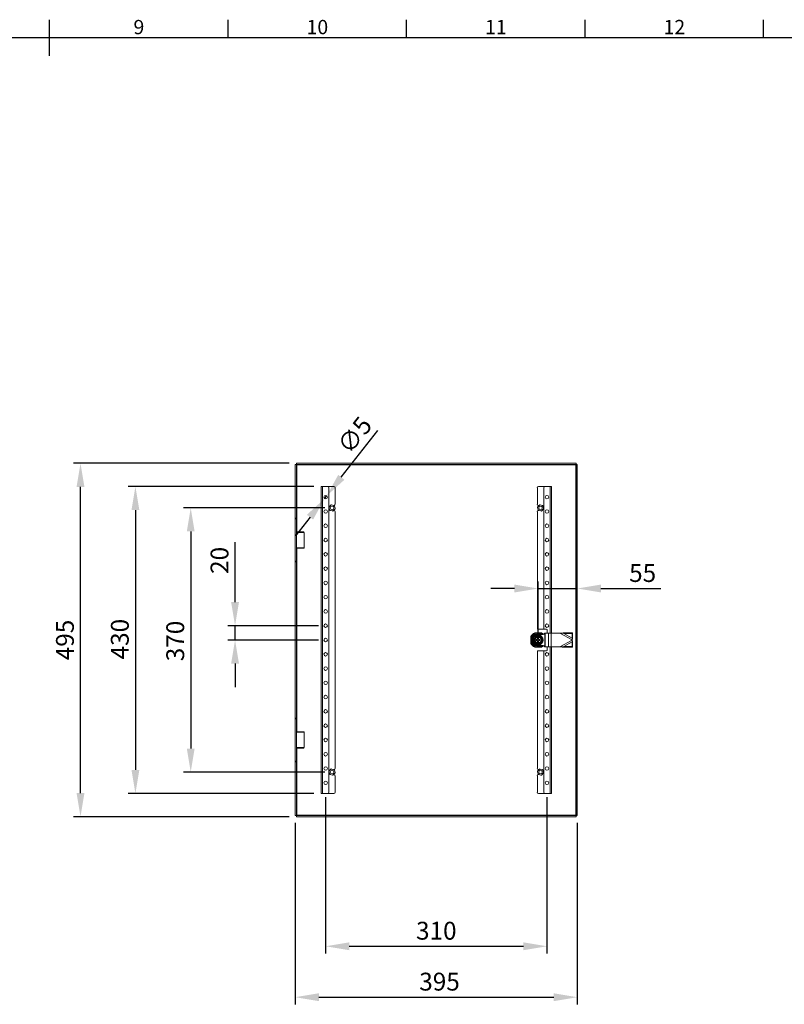
# Model space of a CAD drawing. Units: millimetres. Extents: x 63 to 4347, y 61 to 3031.
# Drawn here: x 2205 to 3276, y 1578 to 2957 of the extents above; entities that cross this region are included whole.
import ezdxf
from ezdxf.enums import TextEntityAlignment as Align

# ---------------------------------------------------------------- set-up
doc = ezdxf.new("R2010")
doc.units = ezdxf.units.MM
doc.header["$LTSCALE"] = 2
doc.header["$PDSIZE"] = -1
doc.layers.add('Dimensions', color=7, linetype='Continuous')
doc.layers.add('Title Block', color=7, linetype='Continuous')
doc.styles.add('ISO Proportional', font='ARIALN.TTF', dxfattribs={"width": 0.8})
doc.styles.get("Standard").update_dxf_attribs({"font": 'romans.shx', "width": 0.8})
doc.dimstyles.new('SLDDIMSTYLE2', dxfattribs={"dimscale": 10, "dimtxt": 2.5, "dimasz": 3.302, "dimexe": 1, "dimexo": 1, "dimgap": 0.926042, "dimtad": 1, "dimdec": 0, "dimrnd": 1e-09, "dimzin": 12, "dimdsep": 46, "dimtxsty": 'Standard', "dimcen": 2, "dimadec": 0, "dimazin": 3, "dimtfac": 1, "dimtdec": 0, "dimtmove": 0, "dimatfit": 0, "dimfxl": 1, "dimfrac": 2, "dimtolj": 1, "dimtzin": 12, "dimarcsym": 0})

# ---------------------------------------------------------------- blocks, each defined once
blk = doc.blocks.new('ISO A1 title block')
at = {"layer": 'Title Block'}
for p, q in [((420, 569), (420, 579)), ((470, 574), (470, 579)), ((520, 574), (520, 579)), ((570, 574), (570, 579)), ((620, 574), (620, 579)), ((820, 574), (20, 574))]:
    blk.add_line(p, q, dxfattribs=at)
at = {"layer": 'Title Block', "style": 'ISO Proportional'}
for s, p in [('9', (445, 576.5)), ('10', (495, 576.5)), ('11', (545, 576.5)), ('12', (595, 576.5))]:
    blk.add_text(s, height=4, dxfattribs=at).set_placement(p, align=Align.MIDDLE)
at = {"layer": 'Title Block', "style": 'ISO Proportional', "flags": 8}
for tag, p in [('FILENAME', (747, 43)), ('DATE', (772, 43)), ('SCALE', (802, 43)), ('EDITION', (787, 23)), ('SHEET', (802, 23))]:
    blk.add_attdef(tag, text='', height=2.5, dxfattribs=at).set_placement(p, align=Align.MIDDLE_LEFT)
blk.add_attdef('DRAWING_NUMBER', text='', height=3, dxfattribs=at).set_placement((755, 25), align=Align.MIDDLE)
blk = doc.blocks.new('*D19')
at = {"layer": 'Defpoints', "color": 0, "transparency": 16777216}
for p in [(2591.1, 1842.2), (2986.1, 1842.2), (2986.1, 1587.8)]:
    blk.add_point(p, dxfattribs=at)
at = {"layer": 'Dimensions', "color": 0, "lineweight": -2, "transparency": 16777216}
for p, q in [((2591.1, 1832.2), (2591.1, 1577.8)), ((2986.1, 1832.2), (2986.1, 1577.8)), ((2624.1, 1587.8), (2953.1, 1587.8))]:
    blk.add_line(p, q, dxfattribs=at)
at = {"layer": 'Dimensions', "color": 0, "transparency": 16777216}
for points in [[(2624.1, 1593.3), (2624.1, 1582.3), (2591.1, 1587.8)], [(2953.1, 1593.3), (2953.1, 1582.3), (2986.1, 1587.8)]]:
    blk.add_solid(points, dxfattribs=at)
at = {"layer": 'Dimensions', "color": 0, "transparency": 16777216, "insert": (2793.1, 1622.1), "char_height": 25, "attachment_point": 2}
blk.add_mtext('\\A1;395', dxfattribs=at)
blk = doc.blocks.new('*D20')
at = {"layer": 'Defpoints', "color": 0, "transparency": 16777216}
for p in [(2627.1, 2303.1), (2367.1, 1873.1), (2627.1, 1873.1)]:
    blk.add_point(p, dxfattribs=at)
at = {"layer": 'Dimensions', "color": 0, "lineweight": -2, "transparency": 16777216}
for p, q in [((2617.1, 2303.1), (2357.1, 2303.1)), ((2367.1, 2270.1), (2367.1, 1906.1)), ((2617.1, 1873.1), (2357.1, 1873.1))]:
    blk.add_line(p, q, dxfattribs=at)
at = {"layer": 'Dimensions', "color": 0, "transparency": 16777216}
for points in [[(2361.6, 2270.1), (2372.6, 2270.1), (2367.1, 2303.1)], [(2361.6, 1906.1), (2372.6, 1906.1), (2367.1, 1873.1)]]:
    blk.add_solid(points, dxfattribs=at)
at = {"layer": 'Dimensions', "color": 0, "transparency": 16777216, "insert": (2332.8, 2089.3), "char_height": 25, "attachment_point": 2, "rotation": 90}
blk.add_mtext('\\A1;430', dxfattribs=at)
blk = doc.blocks.new('*D21')
at = {"layer": 'Defpoints', "color": 0, "transparency": 16777216}
for p in [(2642.6, 2273.1), (2444.6, 1903.1), (2642.6, 1903.1)]:
    blk.add_point(p, dxfattribs=at)
at = {"layer": 'Dimensions', "color": 0, "lineweight": -2, "transparency": 16777216}
for p, q in [((2632.6, 2273.1), (2434.6, 2273.1)), ((2444.6, 2240.1), (2444.6, 1936.1)), ((2632.6, 1903.1), (2434.6, 1903.1))]:
    blk.add_line(p, q, dxfattribs=at)
at = {"layer": 'Dimensions', "color": 0, "transparency": 16777216}
for points in [[(2439.1, 2240.1), (2450.1, 2240.1), (2444.6, 2273.1)], [(2439.1, 1936.1), (2450.1, 1936.1), (2444.6, 1903.1)]]:
    blk.add_solid(points, dxfattribs=at)
at = {"layer": 'Dimensions', "color": 0, "transparency": 16777216, "insert": (2410.4, 2086.7), "char_height": 25, "attachment_point": 2, "rotation": 90}
blk.add_mtext('\\A1;370', dxfattribs=at)
blk = doc.blocks.new('*D9')
at = {"layer": 'Defpoints', "color": 0, "transparency": 16777216}
for p in [(2633.6, 1878.1), (2943.6, 1878.1), (2943.6, 1659.1)]:
    blk.add_point(p, dxfattribs=at)
at = {"layer": 'Dimensions', "color": 0, "lineweight": -2, "transparency": 16777216}
for p, q in [((2633.6, 1868.1), (2633.6, 1649.1)), ((2943.6, 1868.1), (2943.6, 1649.1)), ((2666.6, 1659.1), (2910.6, 1659.1))]:
    blk.add_line(p, q, dxfattribs=at)
at = {"layer": 'Dimensions', "color": 0, "transparency": 16777216}
for points in [[(2666.6, 1664.6), (2666.6, 1653.6), (2633.6, 1659.1)], [(2910.6, 1664.6), (2910.6, 1653.6), (2943.6, 1659.1)]]:
    blk.add_solid(points, dxfattribs=at)
at = {"layer": 'Dimensions', "color": 0, "transparency": 16777216, "insert": (2788.6, 1680.9), "char_height": 25, "attachment_point": 5}
blk.add_mtext('\\A1;310', dxfattribs=at)
blk = doc.blocks.new('*D10')
at = {"layer": 'Defpoints', "color": 0, "transparency": 16777216}
for p in [(2290.2, 2335.6), (2592.7, 2335.6), (2592.7, 1840.6)]:
    blk.add_point(p, dxfattribs=at)
at = {"layer": 'Dimensions', "color": 0, "lineweight": -2, "transparency": 16777216}
for p, q in [((2582.7, 2335.6), (2280.2, 2335.6)), ((2290.2, 1873.6), (2290.2, 2302.6)), ((2582.7, 1840.6), (2280.2, 1840.6))]:
    blk.add_line(p, q, dxfattribs=at)
at = {"layer": 'Dimensions', "color": 0, "transparency": 16777216}
for points in [[(2284.7, 2302.6), (2295.7, 2302.6), (2290.2, 2335.6)], [(2284.7, 1873.6), (2295.7, 1873.6), (2290.2, 1840.6)]]:
    blk.add_solid(points, dxfattribs=at)
at = {"layer": 'Dimensions', "color": 0, "transparency": 16777216, "insert": (2268.4, 2088.1), "char_height": 25, "attachment_point": 5, "rotation": 90}
blk.add_mtext('\\A1;495', dxfattribs=at)
blk = doc.blocks.new('*D31')
at = {"layer": 'Defpoints', "color": 0, "transparency": 16777216}
for p in [(2986.1, 2160.2), (2931.1, 2088.1), (2986.1, 2088.1)]:
    blk.add_point(p, dxfattribs=at)
at = {"layer": 'Dimensions', "color": 0, "lineweight": -2, "transparency": 16777216}
for p, q in [((2931.1, 2098.1), (2931.1, 2170.2)), ((2986.1, 2098.1), (2986.1, 2170.2)), ((2898.1, 2160.2), (2865.1, 2160.2)), ((2931.1, 2160.2), (2986.1, 2160.2)), ((3019.1, 2160.2), (3103, 2160.2))]:
    blk.add_line(p, q, dxfattribs=at)
at = {"layer": 'Dimensions', "color": 0, "transparency": 16777216}
for points in [[(2898.1, 2165.7), (2898.1, 2154.7), (2931.1, 2160.2)], [(3019.1, 2165.7), (3019.1, 2154.7), (2986.1, 2160.2)]]:
    blk.add_solid(points, dxfattribs=at)
at = {"layer": 'Dimensions', "color": 0, "transparency": 16777216, "insert": (3077.6, 2181.9), "char_height": 25, "attachment_point": 5}
blk.add_mtext('\\A1;55', dxfattribs=at)
blk = doc.blocks.new('*D32')
at = {"layer": 'Defpoints', "color": 0, "transparency": 16777216}
for p in [(2506.7, 2108.1), (2633.6, 2108.1), (2633.6, 2088.1)]:
    blk.add_point(p, dxfattribs=at)
at = {"layer": 'Dimensions', "color": 0, "lineweight": -2, "transparency": 16777216}
for p, q in [((2506.7, 2141.1), (2506.7, 2225)), ((2623.6, 2108.1), (2496.7, 2108.1)), ((2506.7, 2088.1), (2506.7, 2108.1)), ((2623.6, 2088.1), (2496.7, 2088.1)), ((2506.7, 2055.1), (2506.7, 2022))]:
    blk.add_line(p, q, dxfattribs=at)
at = {"layer": 'Dimensions', "color": 0, "transparency": 16777216}
for points in [[(2501.2, 2141.1), (2512.2, 2141.1), (2506.7, 2108.1)], [(2501.2, 2055.1), (2512.2, 2055.1), (2506.7, 2088.1)]]:
    blk.add_solid(points, dxfattribs=at)
at = {"layer": 'Dimensions', "color": 0, "transparency": 16777216, "insert": (2484.9, 2199.6), "char_height": 25, "attachment_point": 5, "rotation": 90}
blk.add_mtext('\\A1;20', dxfattribs=at)
blk = doc.blocks.new('*D33')
at = {"layer": 'Defpoints', "color": 0, "transparency": 16777216}
for p in [(2635.1, 2290), (2632.1, 2286.1)]:
    blk.add_point(p, dxfattribs=at)
at = {"layer": 'Dimensions', "color": 0, "lineweight": -2, "transparency": 16777216}
for p, q in [((2655.5, 2316), (2706.7, 2381.3)), ((2632.1, 2286.1), (2635.1, 2290)), ((2611.7, 2260.1), (2591.3, 2234.2))]:
    blk.add_line(p, q, dxfattribs=at)
at = {"layer": 'Dimensions', "color": 0, "transparency": 16777216}
for points in [[(2651.2, 2319.4), (2659.9, 2312.6), (2635.1, 2290)], [(2607.3, 2263.5), (2616, 2256.7), (2632.1, 2286.1)]]:
    blk.add_solid(points, dxfattribs=at)
at = {"layer": 'Dimensions', "color": 0, "transparency": 16777216, "insert": (2674.2, 2375.1), "char_height": 25, "attachment_point": 5, "rotation": 51.8762}
blk.add_mtext('\\A1;∅5', dxfattribs=at)

msp = doc.modelspace()

# ---------------------------------------------------------------- linework, layer by layer
at = {"color": 7, "linetype": 'Continuous', "lineweight": 18}
for p, q in [((2592.6, 2334), (2591.1, 2334)), ((2591.1, 2258.6), (2591.1, 2334)), ((2592.6, 2258.6), (2592.6, 2334)), ((2592.7, 2334.1), (2592.7, 2335.6)), ((2592.7, 2335.6), (2984.5, 2335.6)), ((2592.7, 2334.1), (2984.5, 2334.1)), ((2593.2, 2333.5), (2984, 2333.5)), ((2984, 2333.5), (2984, 1842.7)), ((2984.5, 2334.1), (2984.5, 2335.6)), ((2984.6, 2334), (2986.1, 2334)), ((2984.6, 2334), (2984.6, 1842.2)), ((2986.1, 2334), (2986.1, 1842.2)), ((2627.1, 2303.1), (2627.1, 1873.1)), ((2629.2, 2303.1), (2627.1, 2303.1)), ((2629.2, 2303.1), (2629.2, 1873.1)), ((2636.1, 2303.1), (2629.2, 2303.1)), ((2636.1, 2303.1), (2645.1, 2303.1)), ((2940.8, 2303.1), (2931.8, 2303.1)), ((2940.8, 2303.1), (2948, 2303.1)), ((2948, 2303.1), (2950.1, 2303.1)), ((2950.1, 2097.6), (2950.1, 2303.1)), ((2638.1, 2301.1), (2638.1, 1875.1)), ((2647.1, 2301.1), (2647.1, 2278.6)), ((2930.1, 2278.3), (2930.1, 2301.3)), ((2939.1, 2104.1), (2939.1, 2301.3)), ((2638.6, 2274.7), (2640.9, 2277)), ((2640.9, 2277), (2641.3, 2277.5)), ((2641.3, 2277.5), (2642, 2277.3)), ((2642, 2277.3), (2645.1, 2276.5)), ((2644.9, 2276.6), (2645.1, 2276.6)), ((2645.8, 2276.4), (2646, 2275.7)), ((2646, 2275.7), (2646.8, 2272.6)), ((2930.6, 2274.7), (2932.9, 2277)), ((2932.5, 2276.6), (2931.8, 2276.6)), ((2932.9, 2277), (2933.3, 2277.5)), ((2933.3, 2277.5), (2934, 2277.3)), ((2934, 2277.3), (2937.1, 2276.5)), ((2937.8, 2276.4), (2938, 2275.7)), ((2938, 2275.7), (2938.8, 2272.6)), ((2639.2, 2270.5), (2638.4, 2273.5)), ((2639.4, 2269.8), (2639.2, 2270.5)), ((2643.2, 2268.9), (2640.1, 2269.6)), ((2643.8, 2268.7), (2643.2, 2268.9)), ((2644.3, 2269.2), (2643.8, 2268.7)), ((2646.5, 2271.5), (2644.3, 2269.2)), ((2645.1, 2269.6), (2644.7, 2269.6)), ((2647.1, 2267.6), (2647.1, 1908.6)), ((2930.1, 2104.1), (2930.1, 2267.8)), ((2931.2, 2270.5), (2930.4, 2273.5)), ((2931.4, 2269.8), (2931.2, 2270.5)), ((2931.8, 2269.6), (2932.3, 2269.6)), ((2935.2, 2268.9), (2932.1, 2269.6)), ((2935.8, 2268.7), (2935.2, 2268.9)), ((2936.3, 2269.2), (2935.8, 2268.7)), ((2938.5, 2271.5), (2936.3, 2269.2)), ((2591.1, 2258.6), (2592.6, 2258.6)), ((2591.1, 2258.1), (2591.1, 2258.6)), ((2592.6, 2258.1), (2591.1, 2258.1)), ((2591.1, 2257.6), (2591.1, 2258.1)), ((2592.6, 2257.6), (2591.1, 2257.6)), ((2591.1, 2198.6), (2591.1, 2257.6)), ((2592.6, 2258.6), (2592.6, 2258.1)), ((2592.6, 2258.1), (2592.6, 2257.6)), ((2592.6, 2198.6), (2592.6, 2257.6)), ((2593.1, 2239.4), (2592.6, 2238.9)), ((2603.6, 2238.9), (2592.6, 2238.9)), ((2593.1, 2239.4), (2603.1, 2239.4)), ((2603.6, 2238.9), (2603.1, 2239.4)), ((2603.6, 2217.3), (2603.6, 2238.9)), ((2592.6, 2217.3), (2593.1, 2216.8)), ((2592.6, 2217.3), (2603.6, 2217.3)), ((2603.1, 2216.8), (2593.1, 2216.8)), ((2603.1, 2216.8), (2603.6, 2217.3)), ((2591.1, 2198.6), (2592.6, 2198.6)), ((2591.1, 2198.1), (2591.1, 2198.6)), ((2591.1, 2198.1), (2592.6, 2198.1)), ((2591.1, 2197.6), (2591.1, 2198.1)), ((2592.6, 2197.6), (2591.1, 2197.6)), ((2591.1, 1978.6), (2591.1, 2197.6)), ((2592.6, 2198.6), (2592.6, 2198.1)), ((2592.6, 2198.1), (2592.6, 2197.6)), ((2592.6, 1978.6), (2592.6, 2197.6)), ((2926.4, 2098), (2926.7, 2098.2)), ((2926.5, 2098.2), (2935.7, 2098.2)), ((2931.6, 2098), (2930.6, 2098)), ((2931.1, 2103.1), (2940.1, 2103.1)), ((2943.1, 2103.1), (2940.1, 2103.1)), ((2940.7, 2097.6), (2940.7, 2078.6)), ((2940.7, 2097.6), (2941.3, 2097.6)), ((2941.3, 2097.6), (2941.3, 2078.6)), ((2941.3, 2097.6), (2945.9, 2097.6)), ((2944.1, 2097.6), (2944.1, 2102.1)), ((2945.9, 2097.6), (2945.9, 2078.6)), ((2945.9, 2097.6), (2949.4, 2097.6)), ((2949.4, 2097.6), (2949.4, 2078.6)), ((2949.4, 2097.6), (2961.7, 2097.6)), ((2967.1, 2097.2), (2961.7, 2097.6)), ((2961.7, 2097.6), (2979.1, 2088.3)), ((2967.1, 2097.2), (2967.7, 2098.3)), ((2967.1, 2097.2), (2978.7, 2096.9)), ((2967.1, 2097.2), (2978.9, 2090.9)), ((2967.7, 2098.3), (2979.3, 2098)), ((2978.7, 2096.9), (2979.3, 2098)), ((2978.7, 2096.9), (2978.9, 2090.9)), ((2979.3, 2098), (2979.5, 2092)), ((2921, 2092.4), (2921.1, 2092.8)), ((2921, 2083.5), (2921, 2092.7)), ((2921.1, 2083.4), (2921, 2083.7)), ((2921.1, 2088.6), (2921.1, 2087.6)), ((2928.6, 2088.8), (2930.3, 2088.8)), ((2928.6, 2087.3), (2928.6, 2088.8)), ((2928.6, 2087.3), (2930.3, 2087.3)), ((2931.8, 2093.1), (2930.3, 2093.1)), ((2930.3, 2092.3), (2930.3, 2088.8)), ((2930.3, 2087.3), (2930.3, 2083.9)), ((2931.8, 2083.1), (2930.3, 2083.1)), ((2931.8, 2092.3), (2931.8, 2088.8)), ((2931.8, 2088.8), (2933.6, 2088.8)), ((2931.8, 2087.3), (2933.6, 2087.3)), ((2931.8, 2087.3), (2931.8, 2083.9)), ((2933.6, 2087.3), (2933.6, 2088.8)), ((2979.1, 2087.8), (2961.7, 2078.6)), ((2978.9, 2085.3), (2967.1, 2079)), ((2978.9, 2085.3), (2978.7, 2079.2)), ((2978.9, 2090.9), (2979.5, 2092)), ((2979.1, 2088.3), (2978.9, 2090.9)), ((2978.9, 2085.3), (2979.1, 2087.8)), ((2979.5, 2084.2), (2978.9, 2085.3)), ((2979.1, 2088.3), (2979.1, 2087.8)), ((2979.5, 2084.2), (2979.3, 2078.1)), ((2926.7, 2078), (2926.4, 2078.1)), ((2935.7, 2078), (2926.5, 2078)), ((2930.1, 1908.3), (2930.1, 2072.1)), ((2930.6, 2078.1), (2931.6, 2078.1)), ((2940.1, 2073.1), (2931.1, 2073.1)), ((2939.1, 1874.8), (2939.1, 2072.1)), ((2940.1, 2073.1), (2943.1, 2073.1)), ((2940.7, 2078.6), (2941.3, 2078.6)), ((2941.3, 2078.6), (2945.9, 2078.6)), ((2944.1, 2074.1), (2944.1, 2078.6)), ((2945.9, 2078.6), (2949.4, 2078.6)), ((2949.4, 2078.6), (2961.7, 2078.6)), ((2950.1, 1873.1), (2950.1, 2078.6)), ((2961.7, 2078.6), (2967.1, 2079)), ((2967.1, 2079), (2978.7, 2079.2)), ((2967.7, 2077.9), (2967.1, 2079)), ((2967.7, 2077.9), (2979.3, 2078.1)), ((2978.7, 2079.2), (2979.3, 2078.1)), ((2591.1, 1978.6), (2592.6, 1978.6)), ((2591.1, 1978.1), (2591.1, 1978.6)), ((2592.6, 1978.1), (2591.1, 1978.1)), ((2591.1, 1977.6), (2591.1, 1978.1)), ((2592.6, 1977.6), (2591.1, 1977.6)), ((2591.1, 1918.6), (2591.1, 1977.6)), ((2592.6, 1978.6), (2592.6, 1978.1)), ((2592.6, 1978.1), (2592.6, 1977.6)), ((2592.6, 1977.6), (2592.6, 1918.6)), ((2593.1, 1959.4), (2592.6, 1958.9)), ((2600.4, 1958.9), (2592.6, 1958.9)), ((2593.1, 1959.4), (2600.2, 1959.4)), ((2600.2, 1959.4), (2603.1, 1959.4)), ((2603.6, 1958.9), (2600.4, 1958.9)), ((2603.6, 1958.9), (2603.1, 1959.4)), ((2603.6, 1937.3), (2603.6, 1958.9)), ((2592.6, 1937.3), (2593.1, 1936.8)), ((2592.6, 1937.3), (2600.4, 1937.3)), ((2600.2, 1936.8), (2593.1, 1936.8)), ((2603.1, 1936.8), (2600.2, 1936.8)), ((2600.4, 1937.3), (2603.6, 1937.3)), ((2603.1, 1936.8), (2603.6, 1937.3)), ((2591.1, 1918.6), (2592.6, 1918.6)), ((2591.1, 1918.1), (2591.1, 1918.6)), ((2591.1, 1918.1), (2592.6, 1918.1)), ((2591.1, 1917.6), (2591.1, 1918.1)), ((2592.6, 1917.6), (2591.1, 1917.6)), ((2591.1, 1842.2), (2591.1, 1917.6)), ((2592.6, 1918.6), (2592.6, 1918.1)), ((2592.6, 1918.1), (2592.6, 1917.6)), ((2592.6, 1842.2), (2592.6, 1917.6)), ((2639.2, 1900.5), (2638.4, 1903.5)), ((2638.6, 1904.7), (2640.9, 1907)), ((2640.9, 1907), (2641.3, 1907.5)), ((2641.3, 1907.5), (2642, 1907.3)), ((2642, 1907.3), (2645.1, 1906.5)), ((2645.1, 1906.6), (2644.9, 1906.6)), ((2645.8, 1906.4), (2646, 1905.7)), ((2646, 1905.7), (2646.8, 1902.6)), ((2931.2, 1900.5), (2930.4, 1903.5)), ((2930.6, 1904.7), (2932.9, 1907)), ((2931.8, 1906.6), (2932.5, 1906.6)), ((2932.9, 1907), (2933.3, 1907.5)), ((2933.3, 1907.5), (2934, 1907.3)), ((2934, 1907.3), (2937.1, 1906.5)), ((2937.8, 1906.4), (2938, 1905.7)), ((2938, 1905.7), (2938.8, 1902.6)), ((2639.4, 1899.8), (2639.2, 1900.5)), ((2643.2, 1898.9), (2640.1, 1899.6)), ((2643.8, 1898.7), (2643.2, 1898.9)), ((2644.3, 1899.2), (2643.8, 1898.7)), ((2646.5, 1901.5), (2644.3, 1899.2)), ((2644.7, 1899.6), (2645.1, 1899.6)), ((2647.1, 1897.6), (2647.1, 1875.1)), ((2930.1, 1874.8), (2930.1, 1897.8)), ((2931.4, 1899.8), (2931.2, 1900.5)), ((2932.3, 1899.6), (2931.8, 1899.6)), ((2935.2, 1898.9), (2932.1, 1899.6)), ((2935.8, 1898.7), (2935.2, 1898.9)), ((2936.3, 1899.2), (2935.8, 1898.7)), ((2938.5, 1901.5), (2936.3, 1899.2)), ((2629.2, 1873.1), (2627.1, 1873.1)), ((2636.1, 1873.1), (2629.2, 1873.1)), ((2636.1, 1873.1), (2645.1, 1873.1)), ((2940.8, 1873.1), (2931.8, 1873.1)), ((2940.8, 1873.1), (2948, 1873.1)), ((2948, 1873.1), (2950.1, 1873.1)), ((2592.6, 1842.2), (2591.1, 1842.2)), ((2984.5, 1842.1), (2592.7, 1842.1)), ((2592.7, 1842.1), (2592.7, 1840.6)), ((2984.5, 1840.6), (2592.7, 1840.6)), ((2984, 1842.7), (2593.2, 1842.7)), ((2984.5, 1842.1), (2984.5, 1840.6)), ((2984.6, 1842.2), (2986.1, 1842.2))]:
    msp.add_line(p, q, dxfattribs=at)
at = {"color": 8, "linetype": 'Continuous', "lineweight": 18}
for p, q in [((2593.2, 2239.4), (2593.2, 2333.5)), ((2948, 2097.6), (2948, 2303.1)), ((2593.2, 1959.4), (2593.2, 2216.8)), ((2948, 1873.1), (2948, 2078.6)), ((2593.2, 1842.7), (2593.2, 1936.8))]:
    msp.add_line(p, q, dxfattribs=at)
at = {"color": 7, "linetype": 'Continuous', "lineweight": 18, "flags": 128}
for points in [[(2935.5, 2098.2), (2935.7, 2098.1), (2935.8, 2098)], [(2935.8, 2078.1), (2935.7, 2078.1), (2935.5, 2078)]]:
    msp.add_lwpolyline(points, dxfattribs=at)
at = {"color": 7, "linetype": 'Continuous', "lineweight": 18}
for centre, radius in [((2633.6, 2288.1), 2.5), ((2943.6, 2288.1), 2.5), ((2642.6, 2273.1), 2.5), ((2934.6, 2273.1), 2.5), ((2633.6, 2268.1), 2.5), ((2943.6, 2268.1), 2.5), ((2633.6, 2248.1), 2.5), ((2943.6, 2248.1), 2.5), ((2633.6, 2228.1), 2.5), ((2943.6, 2228.1), 2.5), ((2633.6, 2208.1), 2.5), ((2943.6, 2208.1), 2.5), ((2633.6, 2188.1), 2.5), ((2943.6, 2188.1), 2.5), ((2633.6, 2168.1), 2.5), ((2943.6, 2168.1), 2.5), ((2633.6, 2148.1), 2.5), ((2943.6, 2148.1), 2.5), ((2633.6, 2128.1), 2.5), ((2943.6, 2128.1), 2.5), ((2633.6, 2108.1), 2.5), ((2943.6, 2108.1), 2.5), ((2633.6, 2088.1), 2.5), ((2931.1, 2088.1), 7.1), ((2931.1, 2088.1), 6.73), ((2633.6, 2068.1), 2.5), ((2943.6, 2068.1), 2.5), ((2633.6, 2048.1), 2.5), ((2943.6, 2048.1), 2.5), ((2633.6, 2028.1), 2.5), ((2943.6, 2028.1), 2.5), ((2633.6, 2008.1), 2.5), ((2943.6, 2008.1), 2.5), ((2633.6, 1988.1), 2.5), ((2943.6, 1988.1), 2.5), ((2633.6, 1968.1), 2.5), ((2943.6, 1968.1), 2.5), ((2633.6, 1948.1), 2.5), ((2943.6, 1948.1), 2.5), ((2633.6, 1928.1), 2.5), ((2943.6, 1928.1), 2.5), ((2633.6, 1908.1), 2.5), ((2642.6, 1903.1), 2.5), ((2934.6, 1903.1), 2.5), ((2943.6, 1908.1), 2.5), ((2633.6, 1888.1), 2.5), ((2943.6, 1888.1), 2.5)]:
    msp.add_circle(centre, radius, dxfattribs=at)
for centre, radius, start, end in [((2636.1, 2301.1), 2, 0, 90), ((2645.1, 2301.1), 2, 0, 90), ((2931.8, 2301.3), 1.75, 90, 180), ((2940.8, 2301.3), 1.75, 90, 180), ((2642.6, 2273.1), 4.26, 97.9465, 113.8896), ((2645.1, 2278.6), 2, 270, 0), ((2642.6, 2273.1), 4.26, 37.9465, 53.8896), ((2931.8, 2278.3), 1.75, 180, 270), ((2934.6, 2273.1), 4.26, 97.9465, 113.8896), ((2934.6, 2273.1), 4.26, 37.9465, 53.8896), ((2642.6, 2273.1), 4.26, 157.9465, 173.8896), ((2642.6, 2273.1), 4.26, 217.9465, 233.8896), ((2642.6, 2273.1), 4.26, 277.9465, 293.8896), ((2645.1, 2267.6), 2, 0, 90), ((2642.6, 2273.1), 4.26, 337.9465, 353.8896), ((2931.8, 2267.8), 1.75, 90, 180), ((2934.6, 2273.1), 4.26, 157.9465, 173.8896), ((2934.6, 2273.1), 4.26, 217.9465, 233.8896), ((2934.6, 2273.1), 4.26, 277.9465, 293.8896), ((2934.6, 2273.1), 4.26, 337.9465, 353.8896), ((2931.1, 2088.1), 11.1, 114.5071, 155.4929), ((2931.1, 2088.1), 9.96, 92.9368, 177.0632), ((2931.1, 2088.1), 11, 115.2379, 154.7621), ((2931.1, 2088.1), 8.75, 59.3407, 300.6593), ((2931.1, 2088.1), 8.25, 90, 270), ((2931.1, 2104.1), 1, 180, 270), ((2931.1, 2088.1), 9.96, 50.3454, 87.0632), ((2931.1, 2088.1), 11.1, 47.1492, 65.4929), ((2931.1, 2088.1), 11, 47.3567, 64.7621), ((2940.1, 2104.1), 1, 180, 270), ((2943.1, 2102.1), 1, 0, 90), ((2931.1, 2088.1), 11.1, 204.5071, 245.4929), ((2931.1, 2088.1), 9.96, 182.9368, 267.0632), ((2931.1, 2088.1), 11, 205.2379, 244.7621), ((2931.1, 2088.1), 5, 98.6269, 261.3731), ((2931.1, 2088.1), 4.63, 99.3324, 260.6676), ((2931.1, 2088.1), 4.25, 100.1642, 259.8358), ((2931.1, 2088.1), 5, 278.6269, 81.3731), ((2931.1, 2088.1), 4.63, 279.3324, 80.6676), ((2931.1, 2088.1), 4.25, 280.1642, 79.8358), ((2931.1, 2072.1), 1, 90, 180), ((2931.1, 2088.1), 9.96, 272.9368, 309.8639), ((2931.1, 2088.1), 11.1, 294.5071, 312.7604), ((2931.1, 2088.1), 11, 295.2379, 312.509), ((2940.1, 2072.1), 1, 90, 180), ((2943.1, 2074.1), 1, 270, 0), ((2642.6, 1903.1), 4.26, 157.9465, 173.8896), ((2642.6, 1903.1), 4.26, 97.9465, 113.8896), ((2645.1, 1908.6), 2, 270, 0), ((2642.6, 1903.1), 4.26, 37.9465, 53.8896), ((2931.8, 1908.3), 1.75, 180, 270), ((2934.6, 1903.1), 4.26, 157.9465, 173.8896), ((2934.6, 1903.1), 4.26, 97.9465, 113.8896), ((2934.6, 1903.1), 4.26, 37.9465, 53.8896), ((2642.6, 1903.1), 4.26, 217.9465, 233.8896), ((2642.6, 1903.1), 4.26, 277.9465, 293.8896), ((2645.1, 1897.6), 2, 0, 90), ((2642.6, 1903.1), 4.26, 337.9465, 353.8896), ((2931.8, 1897.8), 1.75, 90, 180), ((2934.6, 1903.1), 4.26, 217.9465, 233.8896), ((2934.6, 1903.1), 4.26, 277.9465, 293.8896), ((2934.6, 1903.1), 4.26, 337.9465, 353.8896), ((2636.1, 1875.1), 2, 270, 0), ((2645.1, 1875.1), 2, 270, 0), ((2931.8, 1874.8), 1.75, 180, 270), ((2940.8, 1874.8), 1.75, 180, 270)]:
    msp.add_arc(centre, radius, start, end, dxfattribs=at)
for points, knots in [([(2592.6, 2334), (2592.6, 2334), (2592.6, 2333.9), (2592.8, 2333.7), (2593, 2333.6), (2593.1, 2333.5), (2593.2, 2333.5)], [0, 0, 0, 0, 0.250003, 0.500009, 0.750008, 1, 1, 1, 1]), ([(2593.2, 2333.5), (2593.2, 2333.6), (2593.1, 2333.7), (2592.9, 2333.9), (2592.8, 2334.1), (2592.7, 2334.1), (2592.7, 2334.1)], [0, 0, 0, 0, 0.250002, 0.5, 0.749998, 1, 1, 1, 1]), ([(2984, 2333.5), (2984, 2333.6), (2984.1, 2333.7), (2984.3, 2333.9), (2984.4, 2334.1), (2984.5, 2334.1), (2984.5, 2334.1)], [0, 0, 0, 0, 0.250002, 0.5, 0.749998, 1, 1, 1, 1]), ([(2984.6, 2334), (2984.6, 2334), (2984.6, 2333.9), (2984.4, 2333.7), (2984.2, 2333.6), (2984.1, 2333.5), (2984, 2333.5)], [0, 0, 0, 0, 0.250001, 0.500003, 0.749999, 1, 1, 1, 1]), ([(2645.1, 2276.5), (2645.1, 2276.5), (2645.4, 2276.5), (2645.6, 2276.4), (2645.8, 2276.4)], [0, 0, 0, 0, 0.117251, 1, 1, 1, 1]), ([(2937.1, 2276.5), (2937.1, 2276.5), (2937.4, 2276.5), (2937.6, 2276.4), (2937.8, 2276.4)], [0, 0, 0, 0, 0.117251, 1, 1, 1, 1]), ([(2638.2, 2274.2), (2638.2, 2274.2), (2638.4, 2274.4), (2638.5, 2274.6), (2638.6, 2274.7)], [0, 0, 0, 0, 0.329795, 1, 1, 1, 1]), ([(2638.4, 2273.5), (2638.4, 2273.6), (2638.3, 2273.8), (2638.2, 2274), (2638.2, 2274.2)], [0, 0, 0, 0, 0.117243, 1, 1, 1, 1]), ([(2640.1, 2269.6), (2640.1, 2269.6), (2639.8, 2269.7), (2639.6, 2269.8), (2639.4, 2269.8)], [0, 0, 0, 0, 0.11725, 1, 1, 1, 1]), ([(2647, 2272), (2647, 2271.9), (2646.8, 2271.8), (2646.7, 2271.6), (2646.5, 2271.5)], [0, 0, 0, 0, 0.329778, 1, 1, 1, 1]), ([(2646.8, 2272.6), (2646.8, 2272.6), (2646.9, 2272.4), (2647, 2272.2), (2647, 2272)], [0, 0, 0, 0, 0.117238, 1, 1, 1, 1]), ([(2930.2, 2274.2), (2930.2, 2274.2), (2930.4, 2274.4), (2930.5, 2274.6), (2930.6, 2274.7)], [0, 0, 0, 0, 0.329791, 1, 1, 1, 1]), ([(2930.4, 2273.5), (2930.4, 2273.6), (2930.3, 2273.8), (2930.2, 2274), (2930.2, 2274.2)], [0, 0, 0, 0, 0.117238, 1, 1, 1, 1]), ([(2932.1, 2269.6), (2932.1, 2269.6), (2931.8, 2269.7), (2931.6, 2269.8), (2931.4, 2269.8)], [0, 0, 0, 0, 0.11725, 1, 1, 1, 1]), ([(2939, 2272), (2939, 2271.9), (2938.8, 2271.8), (2938.7, 2271.6), (2938.5, 2271.5)], [0, 0, 0, 0, 0.329782, 1, 1, 1, 1]), ([(2938.8, 2272.6), (2938.8, 2272.6), (2938.9, 2272.4), (2939, 2272.2), (2939, 2272)], [0, 0, 0, 0, 0.117243, 1, 1, 1, 1]), ([(2926.4, 2098), (2927, 2098), (2928.4, 2098), (2929.8, 2098), (2930.6, 2098)], [0, 0, 0, 0, 0.470053, 1, 1, 1, 1]), ([(2940.7, 2097.6), (2940.2, 2097.2), (2939.2, 2096.3), (2937.4, 2095.6), (2935.7, 2095.5), (2934.1, 2095.9), (2932.6, 2096.2), (2931.6, 2096.3), (2931.1, 2096.3)], [0, 0, 0, 0, 0.191196, 0.378565, 0.559039, 0.704171, 0.852007, 1, 1, 1, 1]), ([(2931.6, 2098), (2931.7, 2098), (2932.3, 2098), (2933.6, 2098), (2934.9, 2098), (2935.6, 2098), (2935.8, 2098)], [0, 0, 0, 0, 0.053785, 0.458077, 0.872028, 1, 1, 1, 1]), ([(2967.7, 2098.3), (2966.7, 2098.1), (2964.7, 2097.9), (2962.7, 2097.7), (2961.7, 2097.6)], [0, 0, 0, 0, 0.5, 1, 1, 1, 1]), ([(2921.1, 2088.6), (2921.1, 2088.7), (2921.1, 2089.3), (2921.1, 2090.6), (2921.1, 2091.9), (2921.1, 2092.6), (2921.1, 2092.8)], [0, 0, 0, 0, 0.053785, 0.458076, 0.872027, 1, 1, 1, 1]), ([(2921.1, 2083.4), (2921.1, 2084), (2921.1, 2085.4), (2921.1, 2086.8), (2921.1, 2087.6)], [0, 0, 0, 0, 0.470053, 1, 1, 1, 1]), ([(2925, 2088.1), (2925.1, 2088.3), (2925.8, 2089.3), (2926.8, 2091.1), (2927.7, 2092.6), (2928.1, 2093.3)], [0, 0, 0, 0, 0.118083, 0.592258, 1, 1, 1, 1]), ([(2928.1, 2082.8), (2927.9, 2083), (2927.4, 2084.1), (2926.3, 2085.8), (2925.4, 2087.4), (2925, 2088.1)], [0, 0, 0, 0, 0.118083, 0.592258, 1, 1, 1, 1]), ([(2925, 2088.1), (2925, 2088.1), (2925.1, 2088.1), (2925.2, 2088.1), (2925.2, 2088.1), (2925.3, 2088.1), (2925.3, 2088.1), (2925.3, 2088.1)], [0, 0, 0, 0, 0.007914, 0.267527, 0.5286, 0.763796, 1, 1, 1, 1]), ([(2925.3, 2088.1), (2925.5, 2088.4), (2925.9, 2089.2), (2926.4, 2090), (2926.7, 2090.5), (2926.8, 2090.6)], [0, 0, 0, 0, 0.442922, 0.896343, 1, 1, 1, 1]), ([(2926.8, 2085.6), (2926.6, 2085.9), (2926.2, 2086.6), (2925.7, 2087.4), (2925.4, 2087.9), (2925.3, 2088.1)], [0, 0, 0, 0, 0.39547, 0.801974, 1, 1, 1, 1]), ([(2926.8, 2090.6), (2927, 2090.9), (2927.4, 2091.6), (2927.8, 2092.4), (2928.1, 2092.9), (2928.2, 2093.1)], [0, 0, 0, 0, 0.39547, 0.801976, 1, 1, 1, 1]), ([(2928.2, 2083.1), (2928, 2083.4), (2927.6, 2084.2), (2927.1, 2085), (2926.8, 2085.5), (2926.8, 2085.6)], [0, 0, 0, 0, 0.442923, 0.896343, 1, 1, 1, 1]), ([(2928.2, 2093.1), (2928.2, 2093.1), (2928.2, 2093.1), (2928.2, 2093.1), (2928.1, 2093.2), (2928.1, 2093.3), (2928.1, 2093.3), (2928.1, 2093.3)], [0, 0, 0, 0, 0.236203, 0.4714, 0.732475, 0.992076, 1, 1, 1, 1]), ([(2928.1, 2093.3), (2928.3, 2093.3), (2929.5, 2093.3), (2931.5, 2093.3), (2933.3, 2093.3), (2934.1, 2093.3)], [0, 0, 0, 0, 0.118084, 0.592259, 1, 1, 1, 1]), ([(2928.1, 2082.8), (2928.1, 2082.8), (2928.1, 2082.9), (2928.1, 2082.9), (2928.2, 2083), (2928.2, 2083.1), (2928.2, 2083.1), (2928.2, 2083.1)], [0, 0, 0, 0, 0.007924, 0.267526, 0.528598, 0.763796, 1, 1, 1, 1]), ([(2934.1, 2082.8), (2933.9, 2082.8), (2932.7, 2082.8), (2930.7, 2082.8), (2928.9, 2082.8), (2928.1, 2082.8)], [0, 0, 0, 0, 0.118082, 0.592259, 1, 1, 1, 1]), ([(2930.3, 2093.1), (2929.7, 2093.1), (2928.9, 2093.1), (2928.2, 2093.1), (2928.2, 2093.1)], [0, 0, 0, 0, 0.953908, 1, 1, 1, 1]), ([(2930.3, 2083.1), (2929.7, 2083.1), (2928.9, 2083.1), (2928.2, 2083.1), (2928.2, 2083.1)], [0, 0, 0, 0, 0.953908, 1, 1, 1, 1]), ([(2930.3, 2093), (2930.3, 2093), (2930.3, 2093), (2930.3, 2092.9), (2930.3, 2092.8), (2930.3, 2092.7), (2930.3, 2092.6)], [0, 0, 0, 0, 0.252391, 0.50474, 0.758288, 1, 1, 1, 1]), ([(2930.3, 2092.6), (2930.3, 2092.6), (2930.3, 2092.6), (2930.3, 2092.4), (2930.3, 2092.3), (2930.3, 2092.3), (2930.3, 2092.3), (2930.3, 2092.3)], [0, 0, 0, 0, 0.06786, 0.328337, 0.587573, 0.843409, 1, 1, 1, 1]), ([(2930.3, 2083.9), (2930.3, 2083.9), (2930.3, 2083.9), (2930.3, 2083.8), (2930.3, 2083.7), (2930.3, 2083.6), (2930.3, 2083.5)], [0, 0, 0, 0, 0.251533, 0.50299, 0.756331, 1, 1, 1, 1]), ([(2930.3, 2083.5), (2930.3, 2083.5), (2930.3, 2083.4), (2930.3, 2083.3), (2930.3, 2083.2), (2930.3, 2083.1), (2930.3, 2083.1), (2930.3, 2083.1)], [0, 0, 0, 0, 0.067478, 0.32789, 0.586349, 0.841655, 1, 1, 1, 1]), ([(2934, 2093.1), (2933.7, 2093.1), (2933, 2093.1), (2932.3, 2093.1), (2931.8, 2093.1)], [0, 0, 0, 0, 0.351972, 1, 1, 1, 1]), ([(2931.8, 2092.6), (2931.8, 2092.7), (2931.8, 2092.7), (2931.8, 2092.8), (2931.8, 2093), (2931.8, 2093), (2931.8, 2093), (2931.8, 2093)], [0, 0, 0, 0, 0.067473, 0.32789, 0.586346, 0.841656, 1, 1, 1, 1]), ([(2931.8, 2092.3), (2931.8, 2092.3), (2931.8, 2092.3), (2931.8, 2092.4), (2931.8, 2092.5), (2931.8, 2092.6), (2931.8, 2092.6)], [0, 0, 0, 0, 0.251533, 0.502991, 0.756332, 1, 1, 1, 1]), ([(2931.8, 2083.5), (2931.8, 2083.5), (2931.8, 2083.6), (2931.8, 2083.7), (2931.8, 2083.8), (2931.8, 2083.9), (2931.8, 2083.9), (2931.8, 2083.9)], [0, 0, 0, 0, 0.067855, 0.328333, 0.587574, 0.843409, 1, 1, 1, 1]), ([(2931.8, 2083.1), (2931.8, 2083.1), (2931.8, 2083.2), (2931.8, 2083.2), (2931.8, 2083.4), (2931.8, 2083.5), (2931.8, 2083.5)], [0, 0, 0, 0, 0.252392, 0.504741, 0.758288, 1, 1, 1, 1]), ([(2934, 2083.1), (2933.7, 2083.1), (2933, 2083.1), (2932.3, 2083.1), (2931.8, 2083.1)], [0, 0, 0, 0, 0.351972, 1, 1, 1, 1]), ([(2934, 2093.1), (2934, 2093.1), (2934, 2093.1), (2934, 2093.1), (2934.1, 2093.2), (2934.1, 2093.3), (2934.1, 2093.3), (2934.1, 2093.3)], [0, 0, 0, 0, 0.236203, 0.4714, 0.732475, 0.992076, 1, 1, 1, 1]), ([(2934, 2093.1), (2934.2, 2092.7), (2934.6, 2092), (2935.1, 2091.1), (2935.4, 2090.7), (2935.4, 2090.6)], [0, 0, 0, 0, 0.442923, 0.896344, 1, 1, 1, 1]), ([(2935.4, 2085.6), (2935.2, 2085.2), (2934.8, 2084.6), (2934.4, 2083.7), (2934.1, 2083.2), (2934, 2083.1)], [0, 0, 0, 0, 0.395471, 0.801976, 1, 1, 1, 1]), ([(2934.1, 2082.8), (2934.1, 2082.8), (2934.1, 2082.9), (2934.1, 2082.9), (2934, 2083), (2934, 2083.1), (2934, 2083.1), (2934, 2083.1)], [0, 0, 0, 0, 0.007924, 0.267526, 0.528598, 0.763796, 1, 1, 1, 1]), ([(2934.1, 2093.3), (2934.2, 2093.1), (2934.8, 2092.1), (2935.8, 2090.3), (2936.7, 2088.8), (2937.2, 2088.1)], [0, 0, 0, 0, 0.118083, 0.592259, 1, 1, 1, 1]), ([(2937.2, 2088.1), (2937, 2087.9), (2936.4, 2086.9), (2935.4, 2085.1), (2934.5, 2083.5), (2934.1, 2082.8)], [0, 0, 0, 0, 0.118082, 0.592258, 1, 1, 1, 1]), ([(2935.4, 2090.6), (2935.6, 2090.2), (2936, 2089.6), (2936.5, 2088.7), (2936.8, 2088.2), (2936.9, 2088.1)], [0, 0, 0, 0, 0.395469, 0.801977, 1, 1, 1, 1]), ([(2936.9, 2088.1), (2936.7, 2087.7), (2936.2, 2087), (2935.8, 2086.1), (2935.5, 2085.7), (2935.4, 2085.6)], [0, 0, 0, 0, 0.442922, 0.896344, 1, 1, 1, 1]), ([(2936.9, 2088.1), (2936.9, 2088.1), (2936.9, 2088.1), (2936.9, 2088.1), (2937, 2088.1), (2937.1, 2088.1), (2937.2, 2088.1), (2937.2, 2088.1)], [0, 0, 0, 0, 0.236204, 0.4714, 0.732473, 0.992086, 1, 1, 1, 1]), ([(2979.1, 2088.3), (2979.2, 2088.9), (2979.3, 2090.2), (2979.4, 2091.4), (2979.5, 2092)], [0, 0, 0, 0, 0.5, 1, 1, 1, 1]), ([(2979.5, 2084.2), (2979.4, 2084.8), (2979.3, 2086), (2979.2, 2087.2), (2979.1, 2087.8)], [0, 0, 0, 0, 0.499999, 1, 1, 1, 1]), ([(2930.6, 2078.1), (2930.5, 2078.1), (2929.8, 2078.1), (2928.6, 2078.1), (2927.3, 2078.1), (2926.6, 2078.1), (2926.4, 2078.1)], [0, 0, 0, 0, 0.053785, 0.458074, 0.872028, 1, 1, 1, 1]), ([(2940.7, 2078.6), (2940.2, 2079), (2939.2, 2079.8), (2937.4, 2080.6), (2935.7, 2080.6), (2934.1, 2080.3), (2932.6, 2079.9), (2931.6, 2079.9), (2931.1, 2079.8)], [0, 0, 0, 0, 0.191196, 0.378565, 0.559039, 0.704171, 0.852007, 1, 1, 1, 1]), ([(2935.8, 2078.1), (2935.2, 2078.1), (2933.8, 2078.1), (2932.4, 2078.1), (2931.6, 2078.1)], [0, 0, 0, 0, 0.470053, 1, 1, 1, 1]), ([(2961.7, 2078.6), (2962.7, 2078.5), (2964.7, 2078.2), (2966.7, 2078), (2967.7, 2077.9)], [0, 0, 0, 0, 0.5, 1, 1, 1, 1]), ([(2638.2, 1904.2), (2638.2, 1904.2), (2638.4, 1904.4), (2638.5, 1904.6), (2638.6, 1904.7)], [0, 0, 0, 0, 0.329795, 1, 1, 1, 1]), ([(2638.4, 1903.5), (2638.4, 1903.6), (2638.3, 1903.8), (2638.2, 1904), (2638.2, 1904.2)], [0, 0, 0, 0, 0.117243, 1, 1, 1, 1]), ([(2645.1, 1906.5), (2645.1, 1906.5), (2645.4, 1906.5), (2645.6, 1906.4), (2645.8, 1906.4)], [0, 0, 0, 0, 0.117246, 1, 1, 1, 1]), ([(2930.2, 1904.2), (2930.2, 1904.2), (2930.4, 1904.4), (2930.5, 1904.6), (2930.6, 1904.7)], [0, 0, 0, 0, 0.329791, 1, 1, 1, 1]), ([(2930.4, 1903.5), (2930.4, 1903.6), (2930.3, 1903.8), (2930.2, 1904), (2930.2, 1904.2)], [0, 0, 0, 0, 0.117238, 1, 1, 1, 1]), ([(2937.1, 1906.5), (2937.1, 1906.5), (2937.4, 1906.5), (2937.6, 1906.4), (2937.8, 1906.4)], [0, 0, 0, 0, 0.117246, 1, 1, 1, 1]), ([(2640.1, 1899.6), (2640.1, 1899.6), (2639.8, 1899.7), (2639.6, 1899.8), (2639.4, 1899.8)], [0, 0, 0, 0, 0.11725, 1, 1, 1, 1]), ([(2647, 1902), (2647, 1901.9), (2646.8, 1901.8), (2646.7, 1901.6), (2646.5, 1901.5)], [0, 0, 0, 0, 0.329791, 1, 1, 1, 1]), ([(2646.8, 1902.6), (2646.8, 1902.6), (2646.9, 1902.4), (2647, 1902.2), (2647, 1902)], [0, 0, 0, 0, 0.117238, 1, 1, 1, 1]), ([(2932.1, 1899.6), (2932.1, 1899.6), (2931.8, 1899.7), (2931.6, 1899.8), (2931.4, 1899.8)], [0, 0, 0, 0, 0.11725, 1, 1, 1, 1]), ([(2939, 1902), (2939, 1901.9), (2938.8, 1901.8), (2938.7, 1901.6), (2938.5, 1901.5)], [0, 0, 0, 0, 0.329795, 1, 1, 1, 1]), ([(2938.8, 1902.6), (2938.8, 1902.6), (2938.9, 1902.4), (2939, 1902.2), (2939, 1902)], [0, 0, 0, 0, 0.117243, 1, 1, 1, 1]), ([(2593.2, 1842.7), (2593.1, 1842.6), (2593, 1842.5), (2592.8, 1842.4), (2592.6, 1842.3), (2592.6, 1842.2), (2592.6, 1842.2)], [0, 0, 0, 0, 0.249992, 0.499991, 0.749997, 1, 1, 1, 1]), ([(2592.7, 1842.1), (2592.7, 1842.1), (2592.8, 1842.1), (2592.9, 1842.2), (2593.1, 1842.4), (2593.2, 1842.6), (2593.2, 1842.7)], [0, 0, 0, 0, 0.250004, 0.5, 0.749987, 1, 1, 1, 1]), ([(2984, 1842.7), (2984, 1842.6), (2984.1, 1842.4), (2984.3, 1842.2), (2984.4, 1842.1), (2984.5, 1842.1), (2984.5, 1842.1)], [0, 0, 0, 0, 0.250013, 0.5, 0.749996, 1, 1, 1, 1]), ([(2984.6, 1842.2), (2984.6, 1842.2), (2984.6, 1842.3), (2984.4, 1842.4), (2984.2, 1842.5), (2984.1, 1842.6), (2984, 1842.7)], [0, 0, 0, 0, 0.250001, 0.500003, 0.749999, 1, 1, 1, 1])]:
    msp.add_open_spline(points, degree=3, knots=knots, dxfattribs=at)

# ---------------------------------------------------------------- block references
at = {"layer": 'Title Block', "xscale": 5, "yscale": 5, "zscale": 5}
msp.add_blockref('ISO A1 title block', (147, 61.5), dxfattribs=at)

# ---------------------------------------------------------------- dimensions: what is measured, and where the dimension line sits
at = {"layer": 'Dimensions'}
dim = msp.add_diameter_dim_2p(p1=(2632.1, 2286.1), p2=(2635.1, 2290), dimstyle='SLDDIMSTYLE2', dxfattribs=at)
dim.commit()
dim.dimension.update_dxf_attribs({"geometry": '*D33', "text_midpoint": (2674.2, 2375.1)})
for base, p1, p2, picture, middle in [((2290.2, 2335.6), (2592.7, 1840.6), (2592.7, 2335.6), '*D10', (2268.4, 2088.1)), ((2506.7, 2108.1), (2633.6, 2088.1), (2633.6, 2108.1), '*D32', (2484.9, 2199.6))]:
    dim = msp.add_linear_dim(base=base, p1=p1, p2=p2, angle=90, dimstyle='SLDDIMSTYLE2', dxfattribs=at)
    dim.commit()
    dim.dimension.update_dxf_attribs({"geometry": picture, "text_midpoint": middle})
for base, p1, p2, picture, middle in [((2367.1, 1873.1), (2627.1, 2303.1), (2627.1, 1873.1), '*D20', (2367.1, 2089.3)), ((2444.6, 1903.1), (2642.6, 2273.1), (2642.6, 1903.1), '*D21', (2444.6, 2086.7))]:
    dim = msp.add_linear_dim(base=base, p1=p1, p2=p2, angle=90, dimstyle='SLDDIMSTYLE2', dxfattribs=at)
    dim.commit()
    dim.dimension.update_dxf_attribs({"geometry": picture, "text_midpoint": middle, "dimtype": 160})
for base, p1, p2, picture, middle in [((2986.1, 2160.2), (2931.1, 2088.1), (2986.1, 2088.1), '*D31', (3077.6, 2181.9)), ((2943.6, 1659.1), (2633.6, 1878.1), (2943.6, 1878.1), '*D9', (2788.6, 1680.9))]:
    dim = msp.add_linear_dim(base=base, p1=p1, p2=p2, dimstyle='SLDDIMSTYLE2', dxfattribs=at)
    dim.commit()
    dim.dimension.update_dxf_attribs({"geometry": picture, "text_midpoint": middle})
dim = msp.add_linear_dim(base=(2986.1, 1587.8), p1=(2591.1, 1842.2), p2=(2986.1, 1842.2), dimstyle='SLDDIMSTYLE2', dxfattribs=at)
dim.commit()
dim.dimension.update_dxf_attribs({"geometry": '*D19', "text_midpoint": (2793.1, 1587.8), "dimtype": 160})

doc.saveas('drawing.dxf')
